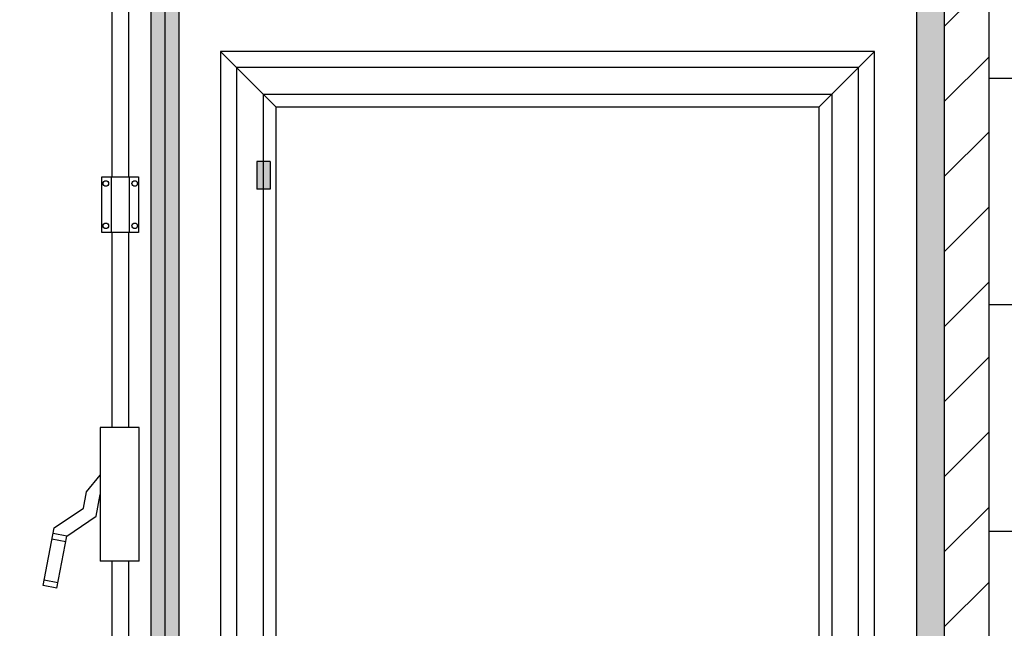
# Model space of a CAD drawing. Extents: x -26264 to -18150, y -24927 to -19227.
# Drawn here: x -20952 to -19183, y -22526 to -21434 of the extents above; entities that cross this region are included whole.
import ezdxf

# ---------------------------------------------------------------- set-up
doc = ezdxf.new("R2010")
doc.units = 0
doc.header["$LTSCALE"] = 5
doc.layers.get('0').update_dxf_attribs({"linetype": 'CONTINUOUS'})
doc.layers.add('AREA166', color=166, linetype='CONTINUOUS')

msp = doc.modelspace()

# ---------------------------------------------------------------- hatches: boundary and pattern name
at = {"layer": 'AREA166'}
h = msp.add_hatch(dxfattribs=at)
h.set_pattern_fill('AR-B816', color=250, scale=2, style=0)
h.paths.add_polyline_path([(-18150.3, -19227.3), (-26264.3, -19227.3), (-26264.3, -23645.9), (-24890.9, -23645.9), (-24890.9, -19585.9), (-25465.9, -19585.9), (-25465.9, -19485.9), (-19210.9, -19485.9), (-19210.9, -23645.9), (-18150.3, -23645.9)])
h.paths.add_polyline_path([(-19304, -19399.8), (-25196.8, -19399.8), (-25196.8, -19447.5), (-25400, -19379.8), (-25196.8, -19312.1), (-25196.8, -19359.8), (-19304, -19359.8)], flags=16)
h = msp.add_hatch(dxfattribs=at)
h.set_pattern_fill('DOTS', color=256, scale=7.75, style=0)
h.paths.add_polyline_path([(-19290.9, -19585.9), (-19340.9, -19585.9), (-19340.9, -23645.9), (-19290.9, -23645.9)])
h = msp.add_hatch(dxfattribs=at)
h.set_pattern_fill('ANSI31', color=250, scale=30, style=0)
h.paths.add_polyline_path([(-19210.9, -19585.9), (-19290.9, -19585.9), (-19290.9, -23645.9), (-19210.9, -23645.9)])
h = msp.add_hatch(dxfattribs=at)
h.set_pattern_fill('DOTS', color=256, scale=7.75, style=0)
h.paths.add_polyline_path([(-20665.9, -19875.9), (-20690.9, -19875.9), (-20690.9, -19885.1), (-20690.9, -23355.9), (-20665.9, -23355.9)])
h.paths.add_polyline_path([(-20690.9, -19875.9), (-20715.9, -19875.9), (-20715.9, -23355.9), (-20690.9, -23355.9), (-20690.9, -23346.7)])
msp.add_hatch(color=256, dxfattribs=at).paths.add_polyline_path([(-20525.9, -21688.2), (-20501.9, -21688.2), (-20501.9, -21738.2), (-20525.9, -21738.2)])

# ---------------------------------------------------------------- linework, layer by layer
for p, q in [((-19210.9, -19485.9), (-19210.9, -23645.9)), ((-20715.9, -19585.9), (-20715.9, -23645.9)), ((-20690.9, -19585.9), (-20690.9, -23645.9)), ((-20665.9, -19585.9), (-20665.9, -23645.9)), ((-19290.9, -19585.9), (-19290.9, -23645.9)), ((-19340.9, -19728.9), (-19340.9, -23502.9)), ((-20785.9, -20778.4), (-20785.9, -21715.9)), ((-20755.9, -20778.4), (-20755.9, -21715.9)), ((-20590.9, -21490.9), (-20590.9, -23590.9)), ((-19415.9, -21490.9), (-20590.9, -21490.9)), ((-20490.9, -21590.9), (-20590.9, -21490.9)), ((-19415.9, -21490.9), (-19515.9, -21590.9)), ((-19415.9, -23590.9), (-19415.9, -21490.9)), ((-19415.9, -23590.9), (-19415.9, -21490.9)), ((-19444.9, -21519.9), (-20561.9, -21519.9)), ((-20513.9, -23558.9), (-20513.9, -21567.9)), ((-19492.9, -21567.9), (-20513.9, -21567.9)), ((-20490.9, -23535.9), (-20490.9, -21590.9)), ((-19515.9, -21590.9), (-20490.9, -21590.9)), ((-19515.9, -21590.9), (-19515.9, -23535.9)), ((-20525.9, -21688.2), (-20525.9, -21738.2)), ((-20501.9, -21688.2), (-20525.9, -21688.2)), ((-20501.9, -21688.2), (-20501.9, -21738.2)), ((-20803.9, -21715.9), (-20737.9, -21715.9)), ((-20803.9, -21815.9), (-20803.9, -21715.9)), ((-20786.9, -21815.9), (-20786.9, -21715.9)), ((-20754.9, -21715.9), (-20754.9, -21815.9)), ((-20737.9, -21715.9), (-20737.9, -21815.9)), ((-20501.9, -21738.2), (-20525.9, -21738.2)), ((-20737.9, -21815.9), (-20803.9, -21815.9)), ((-20785.9, -21815.9), (-20785.9, -22165.9)), ((-20755.9, -21815.9), (-20755.9, -22165.9)), ((-20806.9, -22165.9), (-20806.9, -22405.9)), ((-20736.9, -22165.9), (-20806.9, -22165.9)), ((-20736.9, -22405.9), (-20736.9, -22165.9)), ((-20831.5, -22281.2), (-20806.9, -22251.2)), ((-20867.1, -22360.9), (-20891.7, -22356.2)), ((-20869, -22370.7), (-20893.6, -22366)), ((-20736.9, -22405.9), (-20806.9, -22405.9)), ((-20785.9, -22405.9), (-20785.9, -22715.9)), ((-20755.9, -22405.9), (-20755.9, -22715.9)), ((-20883.1, -22444.4), (-20907.7, -22439.7)), ((-20885, -22454.2), (-20909.6, -22449.5))]:
    msp.add_line(p, q)
for points in [[(-20561.9, -21519.9), (-20561.9, -21519.9), (-20561.9, -23590.9)], [(-19444.9, -23590.9), (-19444.9, -21519.9)], [(-19492.9, -21567.9), (-19492.9, -21567.9), (-19492.9, -23558.9)], [(-20590.9, -21590.9), (-20590.9, -21590.9), (-20590.9, -23590.9)], [(-20909.6, -22449.5), (-20889.7, -22346), (-20837.1, -22310.3), (-20831.5, -22281.2)], [(-20885, -22454.2), (-20867.1, -22360.9), (-20814.5, -22325.2), (-20806.9, -22285.9)]]:
    msp.add_lwpolyline(points)
for centre in [(-20796.9, -21727.9), (-20744.9, -21727.9), (-20796.9, -21803.9), (-20744.9, -21803.9)]:
    msp.add_circle(centre, 5)

doc.saveas('drawing.dxf')
